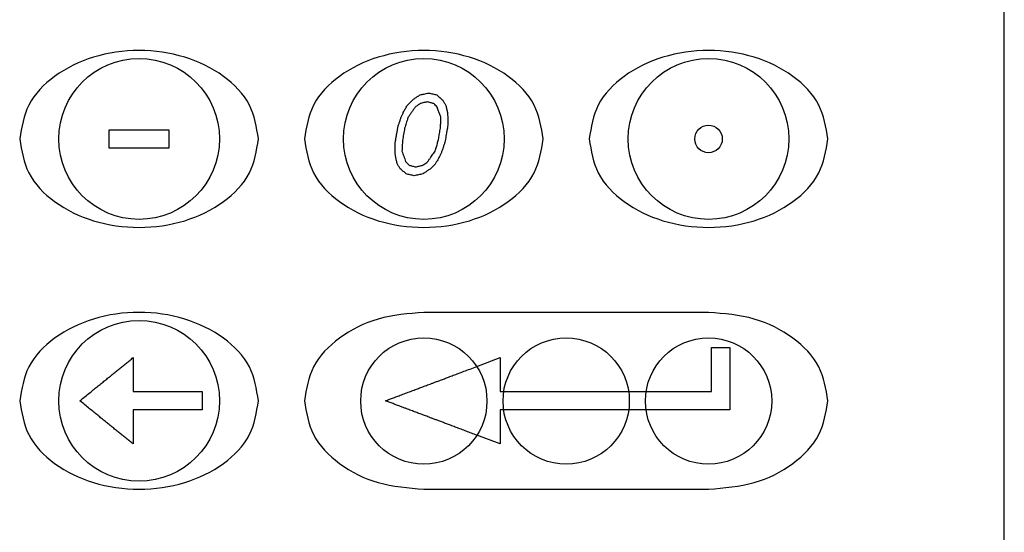
# Model space of a CAD drawing. Extents: x 0 to 34, y 0 to 22.
# Drawn here: x 14.6 to 15.6, y 11.8 to 12.4 of the extents above; entities that cross this region are included whole.
import ezdxf

# ---------------------------------------------------------------- set-up
doc = ezdxf.new("R2010")
doc.units = 0
doc.header["$LTSCALE"] = 1.87
doc.layers.get('0').update_dxf_attribs({"linetype": 'CONTINUOUS'})

msp = doc.modelspace()

# ---------------------------------------------------------------- linework, layer by layer
at = {"color": 7, "linetype": 'CONTINUOUS'}
for p, q in [((15.63211, 8.26657), (15.63211, 13.97107)), ((15.31011, 12.05932), (15.00011, 12.05932)), ((15.00011, 11.86682), (15.31011, 11.86682))]:
    msp.add_line(p, q, dxfattribs=at)
at = {"color": 4, "linetype": 'CONTINUOUS'}
for p, q in [((15.05768, 12.00041), (15.08336, 12.01007)), ((15.08336, 12.01007), (15.08336, 11.97307)), ((15.08336, 11.97307), (15.08713, 11.97307)), ((15.2231, 11.97307), (15.24213, 11.97307)), ((15.08706, 11.95307), (15.08336, 11.95307)), ((15.08336, 11.95307), (15.08336, 11.91607)), ((15.24206, 11.95307), (15.22317, 11.95307)), ((15.08336, 11.91607), (15.05794, 11.92563))]:
    msp.add_line(p, q, dxfattribs=at)
at = {"color": 7, "linetype": 'CONTINUOUS'}
for centre, radius in [((14.69011, 12.24807), 0.0875), ((15.00011, 12.24807), 0.0875), ((15.31011, 12.24807), 0.0875), ((14.69011, 11.96307), 0.0875), ((15.00011, 11.96282), 0.06875), ((15.15511, 11.96282), 0.06875), ((15.31011, 11.96282), 0.06875)]:
    msp.add_circle(centre, radius, dxfattribs=at)
at = {"color": 4, "linetype": 'CONTINUOUS'}
msp.add_circle((15.31011, 12.24807), 0.015, dxfattribs=at)
at = {"color": 7, "linetype": 'CONTINUOUS'}
for points in [[(14.82011, 12.24807), (14.81022, 12.2849), (14.78204, 12.31613), (14.73986, 12.33699), (14.69011, 12.34432), (14.64036, 12.33699), (14.59819, 12.31613), (14.57001, 12.2849), (14.56011, 12.24807)], [(15.13011, 12.24807), (15.12022, 12.2849), (15.09204, 12.31613), (15.04986, 12.33699), (15.00011, 12.34432), (14.95036, 12.33699), (14.90819, 12.31613), (14.88001, 12.2849), (14.87011, 12.24807)], [(15.44011, 12.24807), (15.43022, 12.2849), (15.40204, 12.31613), (15.35986, 12.33699), (15.31011, 12.34432), (15.26036, 12.33699), (15.21819, 12.31613), (15.19001, 12.2849), (15.18011, 12.24807)], [(14.56011, 12.24807), (14.57001, 12.21123), (14.59819, 12.18001), (14.64036, 12.15914), (14.69011, 12.15182), (14.73986, 12.15914), (14.78204, 12.18001), (14.81022, 12.21123), (14.82011, 12.24807)], [(14.87011, 12.24807), (14.88001, 12.21123), (14.90819, 12.18001), (14.95036, 12.15914), (15.00011, 12.15182), (15.04986, 12.15914), (15.09204, 12.18001), (15.12022, 12.21123), (15.13011, 12.24807)], [(15.18011, 12.24807), (15.19001, 12.21123), (15.21819, 12.18001), (15.26036, 12.15914), (15.31011, 12.15182), (15.35986, 12.15914), (15.40204, 12.18001), (15.43022, 12.21123), (15.44011, 12.24807)], [(14.82011, 11.96307), (14.81022, 11.9999), (14.78204, 12.03113), (14.73986, 12.05199), (14.69011, 12.05932), (14.64036, 12.05199), (14.59819, 12.03113), (14.57001, 11.9999), (14.56011, 11.96307)], [(15.00011, 12.05932), (14.95036, 12.05199), (14.90819, 12.03113), (14.88001, 11.9999), (14.87011, 11.96307)], [(15.44011, 11.96307), (15.43022, 11.9999), (15.40204, 12.03113), (15.35986, 12.05199), (15.31011, 12.05932)], [(14.56011, 11.96307), (14.57001, 11.92623), (14.59819, 11.89501), (14.64036, 11.87414), (14.69011, 11.86682), (14.73986, 11.87414), (14.78204, 11.89501), (14.81022, 11.92623), (14.82011, 11.96307)], [(14.87011, 11.96307), (14.88001, 11.92623), (14.90819, 11.89501), (14.95036, 11.87414), (15.00011, 11.86682)], [(15.31011, 11.86682), (15.35986, 11.87414), (15.40204, 11.89501), (15.43022, 11.92623), (15.44011, 11.96307)]]:
    msp.add_spline(points, degree=3, dxfattribs=at)
at = {"color": 4, "linetype": 'CONTINUOUS'}
for points in [[(14.98763, 12.29041, 1.06423), (14.99046, 12.29232, 1.06415), (14.9933, 12.29424, 1.06405), (14.99615, 12.29615, 1.06393)], [(14.99615, 12.29615, 1.06393), (14.99813, 12.29656, 1.06391), (15.00011, 12.29697, 1.06388)], [(15.00011, 12.29697, 1.06388), (15.0028, 12.29752, 1.06383), (15.00548, 12.29807, 1.06377)], [(15.00548, 12.29807, 1.06377), (15.00982, 12.29711, 1.0638), (15.01415, 12.29615, 1.06379)], [(15.01415, 12.29615, 1.06379), (15.01739, 12.29328, 1.06392), (15.02063, 12.29041, 1.06402)], [(14.98212, 12.28466, 1.06445), (14.98483, 12.28749, 1.06435), (14.98763, 12.29041, 1.06423)], [(14.99596, 12.28658, 1.06458), (14.99337, 12.28466, 1.06467), (14.99078, 12.28275, 1.06474)], [(15.00011, 12.28759, 1.06453), (14.99803, 12.28709, 1.06456), (14.99596, 12.28658, 1.06458)], [(15.00379, 12.28849, 1.06446), (15.00196, 12.28805, 1.0645), (15.00011, 12.28759, 1.06453)], [(15.01096, 12.28658, 1.0645), (15.00738, 12.28753, 1.06449), (15.00379, 12.28849, 1.06446)], [(15.01478, 12.28275, 1.06464), (15.01288, 12.28465, 1.06458), (15.01096, 12.28658, 1.0645)], [(15.02063, 12.29041, 1.06402), (15.02239, 12.28752, 1.06415), (15.02412, 12.28466, 1.06425)], [(14.97526, 12.27126, 1.06485), (14.97649, 12.27409, 1.06479), (14.97777, 12.277, 1.06471)], [(14.97777, 12.277, 1.06471), (14.97989, 12.28075, 1.0646), (14.98212, 12.28466, 1.06445)], [(14.99078, 12.28275, 1.06474), (14.98862, 12.27965, 1.06487), (14.98659, 12.27675, 1.06497), (14.98465, 12.27397, 1.06504), (14.98276, 12.27126, 1.0651)], [(15.01876, 12.27126, 1.06506), (15.01756, 12.27472, 1.06496), (15.01625, 12.2785, 1.06482), (15.01478, 12.28275, 1.06464)], [(15.02412, 12.28466, 1.06425), (15.02497, 12.2807, 1.06444), (15.02577, 12.277, 1.06458)], [(15.02577, 12.277, 1.06458), (15.02602, 12.27406, 1.0647), (15.02626, 12.27126, 1.0648)], [(14.97207, 12.26169, 1.06499), (14.97313, 12.26487, 1.06496), (14.97419, 12.26805, 1.06491), (14.97526, 12.27126, 1.06485)], [(14.98276, 12.27126, 1.0651), (14.98183, 12.26825, 1.06517), (14.98095, 12.26536, 1.06523), (14.98008, 12.26255, 1.06527), (14.97923, 12.25977, 1.0653)], [(15.01823, 12.25977, 1.06539), (15.01835, 12.26233, 1.06533), (15.01847, 12.26507, 1.06526), (15.01861, 12.26803, 1.06517), (15.01876, 12.27126, 1.06506)], [(15.02626, 12.27126, 1.0648), (15.02619, 12.26789, 1.06491), (15.02613, 12.26472, 1.06501), (15.02607, 12.26169, 1.06508)], [(14.65761, 12.23807, 1.06485), (14.65761, 12.24206, 1.0649), (14.65761, 12.24607, 1.06492), (14.65761, 12.25007, 1.06492), (14.65761, 12.25407, 1.0649), (14.65761, 12.25807, 1.06485)], [(14.65761, 12.25807, 1.06485), (14.66202, 12.25807, 1.06506), (14.66599, 12.25807, 1.06522), (14.66953, 12.25807, 1.06534), (14.67264, 12.25807, 1.06543), (14.67538, 12.25807, 1.0655), (14.6779, 12.25807, 1.06556), (14.68031, 12.25807, 1.0656), (14.68274, 12.25807, 1.06563), (14.68521, 12.25807, 1.06565), (14.68768, 12.25807, 1.06567), (14.69011, 12.25807, 1.06567)], [(14.69011, 12.25807, 1.06567), (14.69255, 12.25807, 1.06567), (14.69502, 12.25807, 1.06565), (14.69749, 12.25807, 1.06563), (14.69992, 12.25807, 1.0656), (14.70233, 12.25807, 1.06556), (14.70485, 12.25807, 1.0655), (14.7076, 12.25807, 1.06543), (14.71072, 12.25807, 1.06534), (14.71427, 12.25807, 1.06522), (14.71823, 12.25807, 1.06505), (14.72261, 12.25807, 1.06485)], [(14.72261, 12.25807, 1.06485), (14.72261, 12.25407, 1.0649), (14.72261, 12.25007, 1.06492), (14.72261, 12.24607, 1.06492), (14.72261, 12.24206, 1.0649), (14.72261, 12.23807, 1.06485)], [(14.96903, 12.24445, 1.06499), (14.96964, 12.2479, 1.06503), (14.97024, 12.25135, 1.06505), (14.97085, 12.25479, 1.06505), (14.97146, 12.25823, 1.06503), (14.97207, 12.26169, 1.06499)], [(14.97923, 12.25977, 1.0653), (14.97863, 12.25638, 1.06534), (14.97804, 12.25304, 1.06535), (14.97746, 12.24972, 1.06535), (14.97687, 12.24637, 1.06533)], [(15.01587, 12.24637, 1.06555), (15.01631, 12.24886, 1.06554), (15.01676, 12.25142, 1.06553), (15.01722, 12.25407, 1.06549), (15.01771, 12.25683, 1.06545), (15.01823, 12.25977, 1.06539)], [(15.02607, 12.26169, 1.06508), (15.02542, 12.25798, 1.06517), (15.0248, 12.25448, 1.06524), (15.0242, 12.25108, 1.06529), (15.02361, 12.24775, 1.06532), (15.02303, 12.24445, 1.06533)], [(14.96884, 12.23488, 1.06485), (14.9689, 12.23808, 1.06491), (14.96897, 12.24127, 1.06496), (14.96903, 12.24445, 1.06499)], [(14.97687, 12.24637, 1.06533), (14.97674, 12.24357, 1.06531), (14.97661, 12.24074, 1.06528), (14.97648, 12.23785, 1.06523), (14.97634, 12.23488, 1.06517)], [(15.01234, 12.23488, 1.0655), (15.01307, 12.23726, 1.06553), (15.01378, 12.23958, 1.06555), (15.01448, 12.24186, 1.06556), (15.01518, 12.24412, 1.06556), (15.01587, 12.24637, 1.06555)], [(15.02303, 12.24445, 1.06533), (15.02197, 12.24126, 1.06534), (15.02091, 12.23808, 1.06533), (15.01984, 12.23488, 1.06531)], [(14.69011, 12.23807, 1.06567), (14.68767, 12.23807, 1.06567), (14.6852, 12.23807, 1.06565), (14.68274, 12.23807, 1.06563), (14.68031, 12.23807, 1.0656), (14.6779, 12.23807, 1.06556), (14.67538, 12.23807, 1.0655), (14.67263, 12.23807, 1.06543), (14.66951, 12.23807, 1.06534), (14.66596, 12.23807, 1.06522), (14.66199, 12.23807, 1.06505), (14.65761, 12.23807, 1.06485)], [(14.72261, 12.23807, 1.06485), (14.7182, 12.23807, 1.06506), (14.71423, 12.23807, 1.06522), (14.7107, 12.23807, 1.06534), (14.70759, 12.23807, 1.06543), (14.70484, 12.23807, 1.0655), (14.70233, 12.23807, 1.06556), (14.69991, 12.23807, 1.0656), (14.69748, 12.23807, 1.06563), (14.69502, 12.23807, 1.06565), (14.69255, 12.23807, 1.06567), (14.69011, 12.23807, 1.06567)], [(14.96933, 12.22913, 1.06473), (14.96908, 12.23202, 1.0648), (14.96884, 12.23488, 1.06485)], [(14.97634, 12.23488, 1.06517), (14.97731, 12.23206, 1.06514), (14.97829, 12.22923, 1.0651), (14.97929, 12.22636, 1.06504), (14.98031, 12.22339, 1.06497)], [(15.00431, 12.22339, 1.06526), (15.00607, 12.2259, 1.06534), (15.00774, 12.22829, 1.0654), (15.00931, 12.23053, 1.06544), (15.01083, 12.23271, 1.06548), (15.01234, 12.23488, 1.0655)], [(15.01984, 12.23488, 1.06531), (15.01859, 12.23203, 1.06528), (15.01733, 12.22913, 1.06524)], [(14.97098, 12.22147, 1.06453), (14.97014, 12.22536, 1.06465), (14.96933, 12.22913, 1.06473)], [(14.97446, 12.21573, 1.06442), (14.97271, 12.21862, 1.06449), (14.97098, 12.22147, 1.06453)], [(14.98031, 12.22339, 1.06497), (14.98222, 12.22148, 1.06495), (14.98414, 12.21956, 1.06492)], [(15.00011, 12.22028, 1.06515), (15.0022, 12.22182, 1.06521), (15.00431, 12.22339, 1.06526)], [(15.01298, 12.22147, 1.06507), (15.01025, 12.21863, 1.06499), (15.00746, 12.21573, 1.06489)], [(15.01733, 12.22913, 1.06524), (15.01591, 12.22664, 1.0652), (15.01447, 12.2241, 1.06514), (15.01298, 12.22147, 1.06507)], [(14.98095, 12.20998, 1.06433), (14.97773, 12.21283, 1.06439), (14.97446, 12.21573, 1.06442)], [(14.98414, 12.21956, 1.06492), (14.98768, 12.21861, 1.06495), (14.9913, 12.21764, 1.06497)], [(14.9913, 12.21764, 1.06497), (14.99512, 12.21858, 1.06505), (14.99914, 12.21956, 1.06511)], [(15.00011, 12.21077, 1.06466), (14.99953, 12.21037, 1.06464), (14.99895, 12.20998, 1.06462)], [(14.99914, 12.21956, 1.06511), (14.99963, 12.21992, 1.06513), (15.00011, 12.22028, 1.06515)], [(15.00746, 12.21573, 1.06489), (15.005, 12.21407, 1.06483), (15.00255, 12.21241, 1.06475), (15.00011, 12.21077, 1.06466)], [(14.98961, 12.20807, 1.06441), (14.98527, 12.20903, 1.06439), (14.98095, 12.20998, 1.06433)], [(14.99895, 12.20998, 1.06462), (14.9942, 12.20901, 1.06453), (14.98961, 12.20807, 1.06441)], [(15.31336, 12.02107, 1.06144), (15.31838, 12.02107, 1.06137), (15.32338, 12.02107, 1.06123), (15.32838, 12.02107, 1.06103), (15.33336, 12.02107, 1.06076)], [(15.31336, 11.97307, 1.0656), (15.31336, 11.97473, 1.06556), (15.31336, 11.97656, 1.0655), (15.31336, 11.9786, 1.06542), (15.31336, 11.98088, 1.06533), (15.31336, 11.98335, 1.0652), (15.31336, 11.98601, 1.06506), (15.31336, 11.98883, 1.06488), (15.31336, 11.99185, 1.06467), (15.31336, 11.99508, 1.06442), (15.31336, 11.99858, 1.06412), (15.31336, 12.00236, 1.06376), (15.31336, 12.00647, 1.06333), (15.31336, 12.01093, 1.06281), (15.31336, 12.01579, 1.06219), (15.31336, 12.02107, 1.06144)], [(15.33336, 12.02107, 1.06076), (15.33336, 12.01556, 1.06154), (15.33336, 12.01006, 1.06224), (15.33336, 12.00471, 1.06285), (15.33336, 11.99959, 1.06336), (15.33336, 11.99471, 1.06378), (15.33336, 11.99006, 1.06413), (15.33336, 11.98569, 1.06441), (15.33336, 11.98162, 1.06462), (15.33336, 11.97779, 1.06479), (15.33336, 11.97412, 1.06491), (15.33336, 11.97046, 1.06499), (15.33336, 11.96673, 1.06505), (15.33336, 11.96282, 1.06507)], [(14.62561, 11.96307, 1.0625), (14.63146, 11.96781, 1.06304), (14.63667, 11.97203, 1.06346), (14.64133, 11.97581, 1.06376), (14.64564, 11.9793, 1.064), (14.64981, 11.98268, 1.06418), (14.65389, 11.98598, 1.06432), (14.65787, 11.9892, 1.0644), (14.66171, 11.99232, 1.06445), (14.66542, 11.99532, 1.06446), (14.66904, 11.99826, 1.06444), (14.67263, 12.00117, 1.06438), (14.67624, 12.0041, 1.06429), (14.67991, 12.00707, 1.06416), (14.68361, 12.01007, 1.06399)], [(14.68361, 12.01007, 1.06399), (14.68361, 12.00564, 1.0643), (14.68361, 12.00152, 1.06456), (14.68361, 11.99768, 1.06478), (14.68361, 11.99411, 1.06497), (14.68361, 11.99077, 1.06512), (14.68361, 11.98766, 1.06524), (14.68361, 11.98476, 1.06535), (14.68361, 11.98206, 1.06544), (14.68361, 11.97954, 1.06551), (14.68361, 11.9772, 1.06556), (14.68361, 11.97504, 1.06561), (14.68361, 11.97307, 1.06564)], [(14.95836, 11.96307, 1.06355), (14.96057, 11.9639, 1.06377), (14.96277, 11.96473, 1.06398), (14.96498, 11.96555, 1.06418), (14.96721, 11.96639, 1.06437), (14.96951, 11.96726, 1.06454), (14.97193, 11.96817, 1.06471), (14.97453, 11.96915, 1.06487), (14.97733, 11.9702, 1.06503), (14.98022, 11.97128, 1.06516), (14.98306, 11.97235, 1.06527), (14.98576, 11.97337, 1.06535), (14.98832, 11.97433, 1.06541), (14.99078, 11.97526, 1.06545), (14.99319, 11.97616, 1.06547), (14.99558, 11.97706, 1.06547), (14.99797, 11.97796, 1.06546), (15.0004, 11.97888, 1.06542), (15.00291, 11.97982, 1.06538), (15.00553, 11.9808, 1.06531), (15.00833, 11.98186, 1.06521), (15.01134, 11.98299, 1.06508), (15.01465, 11.98423, 1.06491), (15.01833, 11.98561, 1.06468), (15.02245, 11.98716, 1.06437), (15.02705, 11.98889, 1.06398), (15.03213, 11.9908, 1.06347), (15.03768, 11.99289, 1.06282), (15.04374, 11.99517, 1.06202), (15.05039, 11.99767, 1.06101), (15.05768, 12.00041, 1.05975)], [(14.68361, 11.97307, 1.06564), (14.68579, 11.97307, 1.06566), (14.68796, 11.97307, 1.06567), (14.69011, 11.97307, 1.06567)], [(14.69011, 11.97307, 1.06567), (14.69255, 11.97307, 1.06567), (14.69501, 11.97307, 1.06565), (14.69747, 11.97307, 1.06563), (14.6999, 11.97307, 1.0656), (14.7023, 11.97307, 1.06556), (14.70481, 11.97307, 1.0655), (14.70755, 11.97307, 1.06543), (14.71066, 11.97307, 1.06534), (14.71419, 11.97307, 1.06522), (14.71814, 11.97307, 1.06506), (14.7225, 11.97307, 1.06485), (14.72728, 11.97307, 1.06459), (14.73253, 11.97307, 1.06427), (14.73828, 11.97307, 1.06386), (14.74454, 11.97307, 1.06336), (14.7513, 11.97307, 1.06274), (14.75861, 11.97307, 1.062)], [(14.75861, 11.97307, 1.062), (14.75861, 11.9664, 1.06207), (14.75861, 11.95973, 1.06207), (14.75861, 11.95307, 1.062)], [(15.08713, 11.97307, 1.05975), (15.09442, 11.97307, 1.06095), (15.10107, 11.97307, 1.06192), (15.10716, 11.97307, 1.06271), (15.11275, 11.97307, 1.06335), (15.1179, 11.97307, 1.06387), (15.12265, 11.97307, 1.06429), (15.12703, 11.97307, 1.06462), (15.13104, 11.97307, 1.06489), (15.1347, 11.97307, 1.06509), (15.13802, 11.97307, 1.06525), (15.14102, 11.97307, 1.06537), (15.1437, 11.97307, 1.06545), (15.14612, 11.97307, 1.06552), (15.14831, 11.97307, 1.06556), (15.15035, 11.97307, 1.06559), (15.15229, 11.97307, 1.06561), (15.15418, 11.97307, 1.06562), (15.15605, 11.97307, 1.06562), (15.15793, 11.97307, 1.06561), (15.15988, 11.97307, 1.06559), (15.16191, 11.97307, 1.06556), (15.16411, 11.97307, 1.06552), (15.16652, 11.97307, 1.06545), (15.16921, 11.97307, 1.06537), (15.1722, 11.97307, 1.06525), (15.17553, 11.97307, 1.06509), (15.17919, 11.97307, 1.06489), (15.1832, 11.97307, 1.06462), (15.18757, 11.97307, 1.06429), (15.19233, 11.97307, 1.06387), (15.19748, 11.97307, 1.06335), (15.20307, 11.97307, 1.06271), (15.20916, 11.97307, 1.06192), (15.21581, 11.97307, 1.06095), (15.2231, 11.97307, 1.05975)], [(15.24213, 11.97307, 1.05975), (15.24915, 11.97307, 1.06091), (15.25557, 11.97307, 1.06185), (15.26147, 11.97307, 1.06262), (15.26691, 11.97307, 1.06326), (15.27193, 11.97307, 1.06378), (15.27658, 11.97307, 1.0642), (15.28088, 11.97307, 1.06454), (15.28483, 11.97307, 1.06481), (15.28846, 11.97307, 1.06503), (15.29177, 11.97307, 1.06519), (15.29478, 11.97307, 1.06532), (15.29749, 11.97307, 1.06542), (15.29993, 11.97307, 1.06549), (15.30215, 11.97307, 1.06554), (15.30418, 11.97307, 1.06557), (15.3061, 11.97307, 1.0656), (15.30794, 11.97307, 1.06561), (15.30975, 11.97307, 1.06562), (15.31154, 11.97307, 1.06562), (15.31336, 11.97307, 1.0656)], [(14.68361, 11.91607, 1.06399), (14.67995, 11.91904, 1.06416), (14.6763, 11.92199, 1.06428), (14.67269, 11.92492, 1.06438), (14.66907, 11.92785, 1.06444), (14.6654, 11.93083, 1.06446), (14.66159, 11.93391, 1.06445), (14.65763, 11.93713, 1.0644), (14.65352, 11.94046, 1.0643), (14.64932, 11.94386, 1.06416), (14.6451, 11.94727, 1.06397), (14.64081, 11.95076, 1.06373), (14.63623, 11.95446, 1.06342), (14.63119, 11.95855, 1.06302), (14.62561, 11.96307, 1.0625)], [(14.68361, 11.95307, 1.06564), (14.68361, 11.95109, 1.06561), (14.68361, 11.94894, 1.06556), (14.68361, 11.9466, 1.06551), (14.68361, 11.94408, 1.06544), (14.68361, 11.94137, 1.06535), (14.68361, 11.93847, 1.06524), (14.68361, 11.93536, 1.06512), (14.68361, 11.93203, 1.06497), (14.68361, 11.92845, 1.06478), (14.68361, 11.92461, 1.06456), (14.68361, 11.92049, 1.0643), (14.68361, 11.91607, 1.06399)], [(14.69011, 11.95307, 1.06567), (14.68797, 11.95307, 1.06567), (14.68579, 11.95307, 1.06566), (14.68361, 11.95307, 1.06564)], [(14.75861, 11.95307, 1.062), (14.75134, 11.95307, 1.06274), (14.74454, 11.95307, 1.06336), (14.7382, 11.95307, 1.06387), (14.73237, 11.95307, 1.06428), (14.72706, 11.95307, 1.06461), (14.72226, 11.95307, 1.06487), (14.71791, 11.95307, 1.06507), (14.714, 11.95307, 1.06523), (14.71051, 11.95307, 1.06535), (14.70745, 11.95307, 1.06544), (14.70473, 11.95307, 1.06551), (14.70224, 11.95307, 1.06556), (14.69985, 11.95307, 1.0656), (14.69743, 11.95307, 1.06563), (14.69499, 11.95307, 1.06565), (14.69253, 11.95307, 1.06567), (14.69011, 11.95307, 1.06567)], [(14.95903, 11.96282, 1.06362), (14.9587, 11.96294, 1.06358), (14.95836, 11.96307, 1.06355)], [(15.05794, 11.92563, 1.05975), (15.05209, 11.92783, 1.06077), (15.04634, 11.92999, 1.06168), (15.04077, 11.93208, 1.06246), (15.03547, 11.93408, 1.06313), (15.03049, 11.93595, 1.06367), (15.02585, 11.93769, 1.06412), (15.02155, 11.93931, 1.06447), (15.01755, 11.94081, 1.06476), (15.01386, 11.9422, 1.06498), (15.01046, 11.94348, 1.06514), (15.00737, 11.94464, 1.06527), (15.00458, 11.94569, 1.06536), (15.00201, 11.94666, 1.06542), (14.99958, 11.94757, 1.06546), (14.99721, 11.94846, 1.06548), (14.99485, 11.94935, 1.06549), (14.99249, 11.95024, 1.06548), (14.99009, 11.95114, 1.06545), (14.98761, 11.95207, 1.06541), (14.98501, 11.95305, 1.06534), (14.98226, 11.95408, 1.06525), (14.97926, 11.95521, 1.06513), (14.97585, 11.95649, 1.06496), (14.97194, 11.95796, 1.06472), (14.96769, 11.95956, 1.06441), (14.96332, 11.96121, 1.06404), (14.95903, 11.96282, 1.06362)], [(15.22317, 11.95307, 1.05975), (15.216, 11.95307, 1.06093), (15.20945, 11.95307, 1.06189), (15.20346, 11.95307, 1.06267), (15.19796, 11.95307, 1.06331), (15.19288, 11.95307, 1.06383), (15.1882, 11.95307, 1.06425), (15.18388, 11.95307, 1.06459), (15.17991, 11.95307, 1.06485), (15.17628, 11.95307, 1.06507), (15.17298, 11.95307, 1.06523), (15.16999, 11.95307, 1.06535), (15.1673, 11.95307, 1.06544), (15.16488, 11.95307, 1.06551), (15.16269, 11.95307, 1.06556), (15.16067, 11.95307, 1.06559), (15.15876, 11.95307, 1.06561), (15.15692, 11.95307, 1.06563), (15.15511, 11.95307, 1.06563), (15.15331, 11.95307, 1.06563), (15.15147, 11.95307, 1.06561), (15.14956, 11.95307, 1.06559), (15.14754, 11.95307, 1.06556), (15.14535, 11.95307, 1.06551), (15.14293, 11.95307, 1.06544), (15.14024, 11.95307, 1.06535), (15.13725, 11.95307, 1.06523), (15.13394, 11.95307, 1.06507), (15.13032, 11.95307, 1.06485), (15.12635, 11.95307, 1.06459), (15.12203, 11.95307, 1.06425), (15.11734, 11.95307, 1.06383), (15.11227, 11.95307, 1.06331), (15.10677, 11.95307, 1.06267), (15.10078, 11.95307, 1.06189), (15.09423, 11.95307, 1.06093), (15.08706, 11.95307, 1.05975)], [(15.33336, 11.95307, 1.06495), (15.32992, 11.95307, 1.06514), (15.32679, 11.95307, 1.06528), (15.32396, 11.95307, 1.06539), (15.32141, 11.95307, 1.06547), (15.31911, 11.95307, 1.06553), (15.31701, 11.95307, 1.06557), (15.31506, 11.95307, 1.0656), (15.31321, 11.95307, 1.06562), (15.31141, 11.95307, 1.06563), (15.30963, 11.95307, 1.06563), (15.30785, 11.95307, 1.06562), (15.30602, 11.95307, 1.06561), (15.30412, 11.95307, 1.06558), (15.3021, 11.95307, 1.06555), (15.2999, 11.95307, 1.0655), (15.29747, 11.95307, 1.06543), (15.29477, 11.95307, 1.06533), (15.29178, 11.95307, 1.06521), (15.28848, 11.95307, 1.06504), (15.28486, 11.95307, 1.06483), (15.28092, 11.95307, 1.06455), (15.27663, 11.95307, 1.06421), (15.27198, 11.95307, 1.06379), (15.26696, 11.95307, 1.06328), (15.26151, 11.95307, 1.06264), (15.25559, 11.95307, 1.06187), (15.24913, 11.95307, 1.06091), (15.24206, 11.95307, 1.05975)], [(15.33336, 11.96282, 1.06507), (15.33336, 11.95945, 1.06505), (15.33336, 11.95622, 1.06501), (15.33336, 11.95307, 1.06495)]]:
    msp.add_spline(points, degree=3, dxfattribs=at)

doc.saveas('drawing.dxf')
